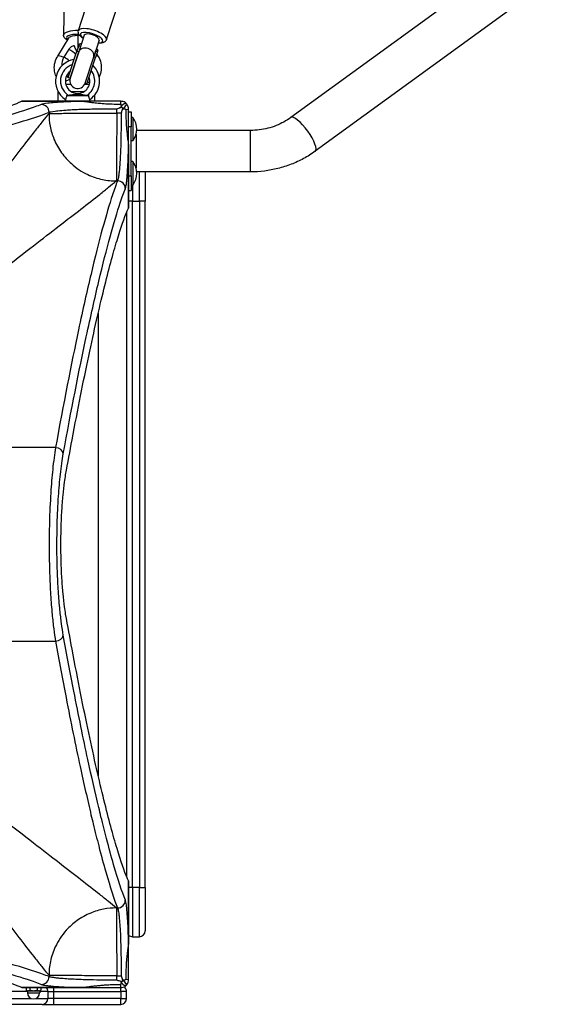
# Model space of a CAD drawing. Units: millimetres. Extents: x 3237 to 14016, y -7880 to 5658.
# Drawn here: x 9019 to 9575, y -3071 to -2067 of the extents above; entities that cross this region are included whole.
import ezdxf

# ---------------------------------------------------------------- set-up
doc = ezdxf.new("R2010")
doc.units = ezdxf.units.MM
doc.header["$LTSCALE"] = 70
doc.layers.add('SW_Toestellen', color=2, linetype='Continuous')

msp = doc.modelspace()

# ---------------------------------------------------------------- linework, layer by layer
at = {"layer": 'SW_Toestellen'}
for p, q in [((10642.3, -1187.7), (9295.2, -2166.5)), ((10667.3, -1222.1), (9320.1, -2200.8)), ((9064, -2037.9), (9063.4, -2082.3)), ((9078.6, -2077.7), (9092.2, -2035.6)), ((9107.1, -2086.9), (9120.7, -2044.9)), ((9057.4, -2103.8), (9069.2, -2084.8)), ((9084.3, -2082.5), (9078.8, -2099.4)), ((9099.6, -2087.4), (9094.1, -2104.4)), ((9068.7, -2096.8), (9063.8, -2104.8)), ((9078.9, -2092.9), (9076.9, -2098.8)), ((9080.8, -2093.5), (9078.8, -2099.4)), ((9078.9, -2092.9), (9080.8, -2093.5)), ((9096, -2098.4), (9094.1, -2104.4)), ((9096, -2098.4), (9097.9, -2099.1)), ((9068.2, -2125.7), (9076.9, -2098.8)), ((9078.8, -2099.4), (9070.1, -2126.3)), ((9070.1, -2126.3), (9078.8, -2099.4)), ((9076.9, -2098.8), (9078.8, -2099.4)), ((9085.3, -2131.3), (9094.1, -2104.4)), ((9085.3, -2131.3), (9094.1, -2104.4)), ((9087.2, -2131.9), (9096, -2105)), ((9094.1, -2104.4), (9096, -2105)), ((9097.9, -2099.1), (9096, -2105)), ((9097.2, -2101.3), (9098.7, -2104)), ((9068.2, -2125.7), (9070.1, -2126.3)), ((9065.6, -2132.3), (9070.5, -2132.3)), ((9065.6, -2132.3), (9070.5, -2132.3)), ((9084.9, -2132.3), (9089.9, -2132.3)), ((9084.9, -2132.3), (9089.9, -2132.3)), ((9085.3, -2131.3), (9087.2, -2131.9)), ((9057.6, -2139.8), (9057.5, -2149.8)), ((9057.6, -2139.8), (9057.8, -2139.8)), ((9065.2, -2148), (9065.2, -2149.8)), ((9066.6, -2143.8), (9088.8, -2143.8)), ((9070.9, -2139.8), (9084.5, -2139.8)), ((9077.7, -2141.8), (9077.7, -2141.8)), ((9077.7, -2141.8), (9077.7, -2142.4)), ((9077.7, -2142.4), (9077.7, -2141.8)), ((9090.2, -2149.8), (9090.2, -2148)), ((9094.9, -2143.9), (9094.9, -2149.8)), ((9020.8, -2149.8), (9083.8, -2149.8)), ((9083.8, -2149.8), (9020.8, -2149.8)), ((9083.8, -2149.8), (9083.8, -2149.8)), ((9121.7, -2149.8), (9083.8, -2149.8)), ((9117.7, -2161.8), (9117.7, -2157.4)), ((9129.7, -2195.7), (9129.7, -2157.8)), ((9048.5, -2161.1), (9048.5, -2162.3)), ((9122.1, -2161.8), (9117.7, -2161.8)), ((9129.7, -2160.7), (9132.3, -2160.7)), ((9132.3, -2160.7), (9132.3, -2175.7)), ((9133.9, -2166.2), (9132.3, -2166.2)), ((9133.9, -2166.2), (9133.9, -2190.2)), ((9132.3, -2175.7), (9129.7, -2175.7)), ((9132.3, -2225.7), (9132.3, -2175.7)), ((9137.3, -2183.6), (9137.3, -2196.8)), ((9254.2, -2179.5), (9138, -2179.5)), ((9254.2, -2221.9), (9254.2, -2179.5)), ((9129.7, -2195.7), (9129.7, -2195.7)), ((9129.7, -2258.7), (9129.7, -2195.7)), ((9129.7, -2195.7), (9129.7, -2258.7)), ((9133.9, -2190.2), (9132.3, -2190.2)), ((9137.3, -2196.8), (9137.3, -2217.7)), ((9133.9, -2211.2), (9132.3, -2211.2)), ((9133.9, -2211.2), (9133.9, -2235.2)), ((9129.7, -2225.7), (9132.3, -2225.7)), ((9132.3, -2225.7), (9132.3, -2240.7)), ((9254.2, -2221.9), (9138, -2221.9)), ((9140.7, -2251.8), (9140.7, -2221.9)), ((9146.7, -2221.9), (9146.7, -2251.8)), ((9117.2, -2231), (9118.4, -2231)), ((9133.9, -2235.2), (9132.3, -2235.2)), ((9133.7, -2235.2), (9133.7, -2251.8)), ((9129.7, -2240.7), (9132.3, -2240.7)), ((9133.7, -2251.8), (9129.7, -2251.8)), ((9133.7, -2951.8), (9133.7, -2251.8)), ((9133.7, -2251.8), (9140.7, -2251.8)), ((9146.7, -2251.8), (9140.7, -2251.8)), ((9140.7, -2251.8), (9140.7, -2951.8)), ((9146.7, -2951.8), (9146.7, -2251.8)), ((9127.7, -2263.1), (9127.7, -2940.4)), ((9098.7, -2365.8), (9098.7, -2837.7)), ((9055.2, -2503), (8787.7, -2503)), ((8787.7, -2700.5), (9055.2, -2700.5)), ((9129.7, -2944.8), (9129.7, -3007.8)), ((9129.7, -3007.8), (9129.7, -2944.9)), ((9133.7, -2951.8), (9129.7, -2951.8)), ((9133.7, -2951.8), (9133.7, -3001.8)), ((9140.7, -2951.8), (9133.7, -2951.8)), ((9140.7, -2951.8), (9146.7, -2951.8)), ((9140.7, -3001.8), (9140.7, -2951.8)), ((9146.7, -2951.8), (9146.7, -2995.8)), ((9118.4, -2972.5), (9117.2, -2972.5)), ((9133.7, -3001.8), (9140.7, -3001.8)), ((9129.7, -3007.8), (9129.7, -3007.8)), ((9129.7, -3045.8), (9129.7, -3007.8)), ((9048.5, -3041.2), (9048.5, -3042.5)), ((9117.7, -3041.8), (9122.1, -3041.8)), ((9117.7, -3046.2), (9117.7, -3041.8)), ((9026.5, -3057.8), (9005.3, -3057.8)), ((9020.8, -3053.8), (9083.8, -3053.8)), ((9083.8, -3053.8), (9020.8, -3053.8)), ((9025.2, -3053.8), (9025.2, -3056.3)), ((9026.2, -3056.9), (9025.2, -3056.3)), ((9026.2, -3056.9), (9027.1, -3056.9)), ((9026.5, -3056.9), (9026.5, -3059.1)), ((9026.5, -3059.1), (9039, -3059.1)), ((9027.1, -3056.9), (9032.7, -3056.9)), ((9029, -3053.8), (9029, -3056.3)), ((9032.7, -3056.9), (9038.4, -3056.9)), ((9036.5, -3053.8), (9036.5, -3056.3)), ((9038.4, -3056.9), (9039.2, -3056.9)), ((9039, -3056.9), (9039, -3059.1)), ((9047.4, -3057.8), (9039, -3057.8)), ((9039.2, -3056.9), (9040.2, -3056.3)), ((9040.2, -3053.8), (9040.2, -3056.3)), ((9047.4, -3057.8), (9053.4, -3057.8)), ((9047.4, -3057.8), (9047.4, -3064.8)), ((9053.4, -3057.8), (9053.4, -3053.8)), ((9053.4, -3064.8), (9053.4, -3057.8)), ((9053.4, -3057.8), (9121.7, -3057.8)), ((9083.8, -3053.8), (9083.8, -3053.8)), ((9083.8, -3053.8), (9121.7, -3053.8)), ((9121.7, -3057.8), (9121.7, -3053.8)), ((9127.7, -3057.8), (9121.7, -3057.8)), ((9121.7, -3057.8), (9121.7, -3064.8)), ((9127.7, -3064.8), (9127.7, -3057.8)), ((8997.7, -3064.8), (9030.1, -3064.8)), ((9041.5, -3070.8), (8997.7, -3070.8)), ((9035.4, -3064.8), (9047.4, -3064.8)), ((9041.5, -3070.8), (9053.4, -3070.8)), ((9053.4, -3064.8), (9047.4, -3064.8)), ((9053.4, -3070.8), (9053.4, -3064.8)), ((9121.7, -3064.8), (9053.4, -3064.8)), ((9053.4, -3070.8), (9121.7, -3070.8)), ((9121.7, -3070.8), (9121.7, -3064.8)), ((9121.7, -3064.8), (9127.7, -3064.8))]:
    msp.add_line(p, q, dxfattribs=at)
for centre, radius, start, end in [((9077.7, -2129.3), 22.5, 98.8279, 236.251), ((9077.7, -2129.1), 17.5, 107.3138, 235.7489), ((9077.7, -2129.1), 17.5, 304.2511, 37.6114), ((9077.7, -2129.3), 22.5, 303.749, 46.0506), ((9077.7, -2129.3), 12.5, 126.3272, 269.9882), ((9076.2, -2150), 23.2, 106.0796, 118.2889), ((9077.7, -2128.8), 8, 162, 342), ((9077.7, -2129.3), 12.5, 270.0118, 20.0346), ((9076.2, -2150), 23.2, 53.4236, 59.875), ((9067.6, -2139.9), 9.95, 177.3009, 179.1815), ((9118.9, -2178.2), 19.2, 321.3178, 38.6822), ((9118.9, -2223.2), 19.2, 321.3178, 38.6822), ((9133.7, -2995.8), 6, 228.1897, 270), ((9140.7, -2995.8), 6, 270, 0), ((9032.7, -3059.1), 6.25, 180, 0), ((9121.7, -3057.8), 6, 0, 53.6598), ((9121.7, -3064.8), 6, 270, 0)]:
    msp.add_arc(centre, radius, start, end, dxfattribs=at)
for centre, major_axis, ratio, start_param, end_param in [((9078.4, -2082.5), (-15, 0.2), 0.325303, 4.703046, 6.283185), ((9092.8, -2082.3), (14.3, -4.6), 0.34202, 0, 3.141593), ((9078.3, -2085.4), (-12, 0.2), 0.325303, 4.66153, 6.789462), ((9078.3, -2085.4), (-12, 0.2), 0.325303, 4.66153, 6.789462), ((9078.3, -2085.4), (-9.24, 0.09), 0.281845, 4.74829, 6.112915), ((9078.3, -2085.4), (-8.1, 0.11), 0.325303, 4.523425, 5.073728), ((9078.3, -2085.4), (0.2, 15.4), 0.02191, 1.400526, 2.30793), ((9078.3, -2085.4), (9.24, -0.09), 0.281845, 1.40274, 1.606698), ((9092, -2085), (-11.4, 3.7), 0.34202, 2.300524, 7.124254), ((9092, -2085), (-11.4, 3.7), 0.34202, 2.300524, 7.124254), ((9092, -2085), (-7.61, 2.47), 0.394931, 3.141593, 6.283185), ((9069.1, -2100.1), (8.48, -5.29), 0.26155, 0.825666, 1.776968), ((9086.5, -2101.9), (-7.61, 2.47), 0.766044, 3.141593, 6.283185), ((9064.2, -2108.1), (-6.79, 4.24), 0.26155, 4.969935, 6.283185), ((9077.5, -2112.4), (-15.9, -1.9), 0.944749, 5.636204, 6.242816), ((9064.2, -2108.1), (8.48, -5.29), 0.26155, 1.104908, 1.776968), ((9091.8, -2108.1), (6.87, 4.1), 0.301892, 0, 0.676359), ((9077.5, -2112.4), (15.9, 1.9), 0.944749, 6.104526, 6.144709), ((9077.6, -2113), (15.9, 1.9), 0.944749, 6.140727, 6.203102), ((9077.6, -2113), (15.9, 1.9), 0.944749, 3.827524, 3.981586), ((9077.5, -2112.4), (15.9, 1.9), 0.944749, 3.851365, 3.999736), ((9077.6, -2113), (15.9, 1.9), 0.944749, 4.056349, 4.112204), ((9040.6, -2161.1), (-3, 7.42), 0.987484, 4.332826, 5.894874), ((9121.7, -2156.8), (0, 7), 0.04993, 0, 0.926364), ((9122.4, -2157.1), (4.95, 4.95), 0.263896, 0, 1.391123), ((9122.4, -2157.1), (4.95, -4.95), 0.185054, 1.308139, 1.833454), ((9122.4, -2157.1), (4.95, 4.95), 0.263896, 4.892062, 6.283185), ((9122.7, -2157.8), (7, 0), 0.04993, 5.356821, 6.283185), ((9307.7, -2183.7), (-12.5, 17.2), 0.278695, 3.141593, 6.283185), ((9118.4, -2238.9), (7.42, -3), 0.987484, 0.388311, 1.950359), ((9055.2, -2509.4), (7.87, -1.42), 0.785044, 0.226231, 1.711709), ((9055.2, -2694.2), (7.87, 1.42), 0.785044, 4.571476, 6.056954), ((9118.4, -2964.6), (7.42, 3), 0.987484, 4.332826, 5.894874), ((9040.6, -3042.5), (-3, -7.42), 0.987484, 0.388311, 1.950359), ((9121.7, -3046.8), (0, -7), 0.04993, 5.356821, 6.283185), ((9122.4, -3046.5), (-4.95, -4.95), 0.185054, 1.308139, 1.833454), ((9122.4, -3046.5), (4.95, -4.95), 0.263896, 4.892062, 6.283185), ((9122.4, -3046.5), (4.95, -4.95), 0.263896, 0, 1.391123), ((9122.7, -3045.8), (7, 0), 0.04993, 0, 0.926364), ((9041.5, -3057.8), (0, 6), 0.994244, 4.712389, 5.442022), ((9041.5, -3064.8), (0, -6), 0.994244, 0, 1.570796)]:
    msp.add_ellipse(centre, major_axis=major_axis, ratio=ratio, start_param=start_param, end_param=end_param, dxfattribs=at)
for points, knots in [([(9083.3, -2085.7), (9082.7, -2085.3), (9082.2, -2084.9), (9080.6, -2083.6), (9079.7, -2082.7), (9078.8, -2081.1), (9078.6, -2080.6), (9078.3, -2079.3), (9078.3, -2078.5), (9078.5, -2077.7), (9078.6, -2077.7), (9078.6, -2077.7)], [5.0107372, 5.0107372, 5.0107372, 5.0107372, 5.195067, 5.195067, 5.5892273, 5.5892273, 5.7348961, 5.7348961, 5.9274404, 5.9274404, 5.9330893, 5.9330893, 5.9330893, 5.9330893]), ([(9067.6, -2087.5), (9066.7, -2087.1), (9065.9, -2086.7), (9064.8, -2085.7), (9064.4, -2085.3), (9063.7, -2084.2), (9063.4, -2083.4), (9063.4, -2082.5), (9063.4, -2082.4), (9063.4, -2082.3)], [5.6756708, 5.6756708, 5.6756708, 5.6756708, 5.9540511, 5.9540511, 6.113945, 6.113945, 6.3087753, 6.3087753, 6.3258601, 6.3258601, 6.3258601, 6.3258601]), ([(9107.1, -2086.9), (9106.9, -2087.5), (9106.6, -2088.1), (9105.7, -2089), (9105.2, -2089.4), (9103.9, -2090.1), (9103, -2090.3), (9101, -2090.7), (9099.8, -2090.7), (9098.5, -2090.6)], [2.7914966, 2.7914966, 2.7914966, 2.7914966, 2.9369822, 2.9369822, 3.1072902, 3.1072902, 3.376339, 3.376339, 3.7138488, 3.7138488, 3.7138488, 3.7138488]), ([(9074.5, -2093.2), (9074.2, -2093.2), (9073.9, -2093.3), (9073, -2093.4), (9072.4, -2093.6), (9071.3, -2094.2), (9070.8, -2094.5), (9069.8, -2095.5), (9069.2, -2096.1), (9068.7, -2096.8)], [5.0569218, 5.0569218, 5.0569218, 5.0569218, 5.1935674, 5.1935674, 5.3861392, 5.3861392, 5.5787111, 5.5787111, 5.835762, 5.835762, 5.835762, 5.835762]), ([(9076.9, -2098.9), (9076.7, -2098.5), (9076.4, -2098), (9075.9, -2097), (9075.6, -2096.3), (9075, -2094.9), (9074.8, -2094.2), (9074.6, -2093.4), (9074.6, -2093.3), (9074.5, -2093.2)], [3.1882193, 3.1882193, 3.1882193, 3.1882193, 3.3687134, 3.3687134, 3.5914246, 3.5914246, 3.8141358, 3.8141358, 3.834897, 3.834897, 3.834897, 3.834897]), ([(9078.9, -2092.9), (9079, -2092.3), (9079.2, -2091.9), (9079.6, -2091.4), (9079.9, -2091.2), (9080.4, -2091), (9080.8, -2091), (9081.2, -2091.1), (9081.4, -2091.1), (9081.5, -2091.2)], [2.6407373, 2.6407373, 2.6407373, 2.6407373, 2.8977883, 2.8977883, 3.0903601, 3.0903601, 3.2829319, 3.2829319, 3.3549417, 3.3549417, 3.3549417, 3.3549417]), ([(9096.7, -2096.1), (9096.9, -2096.2), (9097, -2096.2), (9097.5, -2096.4), (9097.7, -2096.6), (9098.1, -2097.1), (9098.2, -2097.4), (9098.2, -2098), (9098.1, -2098.5), (9097.9, -2099.1)], [5.1215576, 5.1215576, 5.1215576, 5.1215576, 5.1935674, 5.1935674, 5.3861392, 5.3861392, 5.5787111, 5.5787111, 5.835762, 5.835762, 5.835762, 5.835762]), ([(9055.7, -2124.6), (9055, -2122.9), (9054.4, -2121), (9053.8, -2116.7), (9053.8, -2114.2), (9054.7, -2109.4), (9055.5, -2107.1), (9056.9, -2104.6), (9057.1, -2104.2), (9057.4, -2103.8)], [5.8868993, 5.8868993, 5.8868993, 5.8868993, 6.1294799, 6.1294799, 6.4392067, 6.4392067, 6.7506899, 6.7506899, 6.8067841, 6.8067841, 6.8067841, 6.8067841]), ([(9098.7, -2104), (9100, -2106.1), (9100.9, -2108.4), (9101.9, -2113.2), (9102, -2115.6), (9101.4, -2120.4), (9100.8, -2122.7), (9099.8, -2124.9)], [2.6179939, 2.6179939, 2.6179939, 2.6179939, 2.9312049, 2.9312049, 3.2410885, 3.2410885, 3.542977, 3.542977, 3.542977, 3.542977]), ([(9065.5, -2147.8), (9065.5, -2147.8), (9065.5, -2147.8), (9065.6, -2147.6), (9065.8, -2147.3), (9066.1, -2146.6), (9066.2, -2146.2), (9066.5, -2145.2), (9066.6, -2144.6), (9066.6, -2143.8)], [-0.7834665, -0.7834665, -0.7834665, -0.7834665, -0.7568122, -0.7568122, -0.4957388, -0.4957388, -0.2402566, -0.2402566, 0, 0, 0, 0]), ([(9067.9, -2143.6), (9070.2, -2143.3), (9072.3, -2143), (9074.8, -2142.7), (9075.6, -2142.5), (9076.5, -2142.5), (9076.8, -2142.4), (9077.1, -2142.4), (9077.3, -2142.4), (9077.5, -2142.4), (9077.5, -2142.4), (9077.6, -2142.4), (9077.7, -2142.4), (9077.7, -2142.4)], [-0.7208303, -0.7208303, -0.7208303, -0.7208303, -0.3623415, -0.3623415, -0.1426466, -0.1426466, -0.0719989, -0.0719989, -0.0288554, -0.0288554, -0.0116762, -0.0116762, -0.0000636, -0.0000636, -0.0000636, -0.0000636]), ([(9077.7, -2142.4), (9077.7, -2142.4), (9077.8, -2142.4), (9077.8, -2142.4), (9077.8, -2142.4), (9077.9, -2142.4), (9078, -2142.4), (9078.1, -2142.4), (9078.3, -2142.4), (9079.5, -2142.5), (9080.8, -2142.7), (9083.9, -2143.1), (9085.7, -2143.4), (9087.6, -2143.6)], [-1.456293, -1.456293, -1.456293, -1.456293, -1.443784, -1.443784, -1.43013, -1.43013, -1.394853, -1.394853, -1.301152, -1.301152, -0.571076, -0.571076, 0, 0, 0, 0]), ([(9077.7, -2142.4), (9077.7, -2142.4), (9077.7, -2142.4), (9077.7, -2142.4), (9077.7, -2142.4), (9077.7, -2142.4)], [13.317793763, 13.317793763, 13.317793763, 13.317793763, 13.3180519573, 13.3180519573, 13.3183101517, 13.3183101517, 13.3183101517, 13.3183101517]), ([(9088.8, -2143.8), (9088.9, -2144.4), (9089, -2145), (9089.2, -2146), (9089.3, -2146.5), (9089.6, -2147.2), (9089.8, -2147.5), (9090, -2147.8), (9090, -2147.8), (9090, -2147.8)], [-0.7379777, -0.7379777, -0.7379777, -0.7379777, -0.5518199, -0.5518199, -0.380192, -0.380192, -0.1930089, -0.1930089, -0.1656282, -0.1656282, -0.1656282, -0.1656282]), ([(9020.8, -2149.8), (9019.9, -2150.2), (9018.9, -2150.7), (9011.1, -2154.1), (9001.1, -2157.6), (8974.5, -2165.6), (8957.9, -2170.1), (8918.5, -2179.8), (8895.6, -2185), (8844.2, -2195.9), (8815.6, -2201.6), (8772.9, -2209.6), (8761, -2211.8), (8748.8, -2213.9)], [29.040334, 29.040334, 29.040334, 29.040334, 31.485467, 31.485467, 47.2282, 47.2282, 62.970933, 62.970933, 78.713667, 78.713667, 94.4564, 94.4564, 100.296144, 100.296144, 100.296144, 100.296144]), ([(9040.6, -2153.1), (9036.6, -2154.7), (9031.8, -2156.4), (9016.9, -2161.4), (9005.3, -2164.8), (8978.4, -2172.2), (8963.2, -2176.1), (8929.1, -2184.2), (8910.2, -2188.5), (8854.8, -2200.4), (8814.7, -2208.4), (8770.1, -2216.4)], [-69.820093, -69.820093, -69.820093, -69.820093, -61.709399, -61.709399, -48.022673, -48.022673, -34.910046, -34.910046, -21.92509, -21.92509, 0, 0, 0, 0]), ([(9083.8, -2149.8), (9080.6, -2149.9), (9077.5, -2150), (9071.9, -2150.2), (9069.3, -2150.3), (9064.3, -2150.5), (9062, -2150.6), (9056.4, -2151), (9053.4, -2151.2), (9049.6, -2151.5), (9048.5, -2151.7), (9044, -2152.2), (9041.7, -2152.6), (9040.6, -2153.1)], [4.287667, 4.287667, 4.287667, 4.287667, 5.338044, 5.338044, 6.31531, 6.31531, 7.292577, 7.292577, 8.792958, 8.792958, 9.494503, 9.494503, 11.842303, 11.842303, 11.842303, 11.842303]), ([(9048.5, -2161.1), (9049.5, -2160.6), (9051.6, -2160.2), (9055.6, -2159.6), (9056.6, -2159.5), (9060, -2159.2), (9062.7, -2158.9), (9067.7, -2158.6), (9069.8, -2158.5), (9074.2, -2158.2), (9076.6, -2158.1), (9082, -2157.9), (9085.2, -2157.8), (9091, -2157.7), (9093.6, -2157.6), (9098.8, -2157.5), (9101.5, -2157.5), (9107.5, -2157.4), (9110.8, -2157.4), (9115.4, -2157.4), (9116.5, -2157.4), (9117.7, -2157.4)], [-11.842303, -11.842303, -11.842303, -11.842303, -9.494503, -9.494503, -8.792958, -8.792958, -7.292577, -7.292577, -6.31531, -6.31531, -5.338044, -5.338044, -4.145758, -4.145758, -3.224411, -3.224411, -2.303064, -2.303064, -1.190343, -1.190343, -0.798855, -0.798855, -0.798855, -0.798855]), ([(9083.8, -2149.8), (9083.9, -2149.8), (9083.9, -2149.8), (9084, -2149.8), (9084.1, -2149.8), (9084.2, -2149.8), (9084.3, -2149.8), (9084.5, -2149.8), (9084.6, -2149.9), (9084.8, -2149.9), (9084.9, -2149.9), (9085.1, -2149.9), (9085.3, -2149.9), (9085.6, -2150), (9085.7, -2150), (9086.1, -2150), (9086.3, -2150.1), (9086.7, -2150.1), (9087, -2150.2), (9087.6, -2150.2), (9087.9, -2150.3), (9088.6, -2150.4), (9089, -2150.4), (9089.8, -2150.6), (9090.2, -2150.6), (9091.1, -2150.7), (9091.6, -2150.8), (9092.9, -2151), (9093.6, -2151.1), (9095.2, -2151.2), (9096.1, -2151.4), (9098.1, -2151.6), (9099.3, -2151.7), (9101.9, -2151.9), (9103.4, -2152.1), (9106.9, -2152.3), (9109, -2152.4), (9113.6, -2152.6), (9116.1, -2152.6), (9119.6, -2152.6), (9120.5, -2152.6), (9121.4, -2152.6)], [-3.885161, -3.885161, -3.885161, -3.885161, -3.876877, -3.876877, -3.865762, -3.865762, -3.850243, -3.850243, -3.830069, -3.830069, -3.803841, -3.803841, -3.773818, -3.773818, -3.732752, -3.732752, -3.679365, -3.679365, -3.609963, -3.609963, -3.51974, -3.51974, -3.402451, -3.402451, -3.288996, -3.288996, -3.121994, -3.121994, -2.904892, -2.904892, -2.622659, -2.622659, -2.255756, -2.255756, -1.778782, -1.778782, -1.125429, -1.125429, -0.292714, -0.292714, 0, 0, 0, 0]), ([(9117.7, -2157.4), (9117.7, -2157.4), (9117.7, -2157.4), (9119.1, -2156.9), (9120.5, -2156.4), (9121.9, -2156)], [-0.0038571, -0.0038571, -0.0038571, -0.0038571, 0, 0, 0.4323029, 0.4323029, 0.4323029, 0.4323029]), ([(9121.4, -2152.6), (9121.5, -2152.6), (9121.6, -2152.7), (9121.8, -2153.1), (9121.8, -2153.5), (9121.9, -2153.9), (9122, -2154.2), (9122, -2154.5), (9122, -2154.9)], [-0.11907004, -0.11907004, -0.11907004, -0.11907004, -0.08930253, -0.08930253, -0.05953502, -0.05953502, -0.05953502, -0.03823042, -0.03823042, -0.03823042, -0.03823042]), ([(9127.4, -2152.1), (9127, -2151.7), (9126.6, -2151.4), (9126.1, -2151.1), (9125.5, -2150.7), (9124.8, -2150.3), (9123.3, -2149.9), (9122.5, -2149.8), (9121.7, -2149.8)], [0.03823042, 0.03823042, 0.03823042, 0.03823042, 0.05953502, 0.05953502, 0.05953502, 0.08930253, 0.08930253, 0.11907004, 0.11907004, 0.11907004, 0.11907004]), ([(9121.9, -2156), (9122.1, -2155.9), (9122.2, -2155.9), (9122.6, -2155.9), (9122.7, -2155.9), (9123, -2156.1), (9123.2, -2156.2), (9123.4, -2156.4), (9123.5, -2156.5), (9123.6, -2156.8), (9123.6, -2157), (9123.6, -2157.3), (9123.6, -2157.4), (9123.5, -2157.6)], [0, 0, 0, 0, 0.0528703, 0.0528703, 0.1033735, 0.1033735, 0.1511209, 0.1511209, 0.1966649, 0.1966649, 0.2420624, 0.2420624, 0.2932693, 0.2932693, 0.2932693, 0.2932693]), ([(9123.5, -2157.6), (9123.1, -2158.8), (9122.7, -2160), (9122.3, -2161.3), (9122.3, -2161.4), (9122.2, -2161.6), (9122.2, -2161.7), (9122.1, -2161.8), (9122.1, -2161.8), (9122.1, -2161.8)], [0.4814693, 0.4814693, 0.4814693, 0.4814693, 0.863243, 0.863243, 0.8885346, 0.8885346, 0.9180208, 0.9180208, 0.9218713, 0.9218713, 0.9218713, 0.9218713]), ([(9124.6, -2157.5), (9125, -2157.5), (9125.3, -2157.5), (9125.6, -2157.6), (9126, -2157.6), (9126.4, -2157.7), (9126.8, -2157.9), (9126.9, -2158), (9126.9, -2158.1)], [-0.08084007, -0.08084007, -0.08084007, -0.08084007, -0.05953498, -0.05953498, -0.05953498, -0.02976749, -0.02976749, 0, 0, 0, 0]), ([(9126.9, -2158.1), (9126.8, -2162), (9126.9, -2165.9), (9127.2, -2171.9), (9127.3, -2174), (9127.7, -2179.2), (9128, -2182.2), (9128.5, -2186.2), (9128.6, -2187.2), (9128.9, -2189.2), (9129, -2190.2), (9129.2, -2191.7), (9129.3, -2192.1), (9129.4, -2193.1), (9129.5, -2193.6), (9129.6, -2194.3), (9129.6, -2194.6), (9129.6, -2194.9), (9129.7, -2195.1), (9129.7, -2195.3), (9129.7, -2195.4), (9129.7, -2195.5), (9129.7, -2195.6), (9129.7, -2195.7)], [-3.884708, -3.884708, -3.884708, -3.884708, -2.621173, -2.621173, -1.942354, -1.942354, -0.971177, -0.971177, -0.673415, -0.673415, -0.375653, -0.375653, -0.244119, -0.244119, -0.112585, -0.112585, -0.056293, -0.056293, -0.028146, -0.028146, -0.014073, -0.014073, 0, 0, 0, 0]), ([(9129.7, -2157.8), (9129.7, -2157), (9129.6, -2156.2), (9129.2, -2154.7), (9128.8, -2154), (9128.4, -2153.4), (9128.1, -2152.9), (9127.8, -2152.5), (9127.4, -2152.1)], [0, 0, 0, 0, 0.02976749, 0.02976749, 0.05953498, 0.05953498, 0.05953498, 0.08084007, 0.08084007, 0.08084007, 0.08084007]), ([(8776.5, -2224.3), (8821.3, -2216.3), (8861.6, -2208.3), (8917.3, -2196.5), (8936.3, -2192.2), (8970.6, -2184), (8985.9, -2180.2), (9013, -2172.8), (9024.7, -2169.4), (9039.7, -2164.4), (9044.5, -2162.7), (9048.5, -2161.1)], [0, 0, 0, 0, 21.92509, 21.92509, 34.910046, 34.910046, 48.022673, 48.022673, 61.709399, 61.709399, 69.820093, 69.820093, 69.820093, 69.820093]), ([(9048.5, -2162.3), (9046.5, -2164.7), (9044.3, -2167.3), (9039.7, -2173), (9037.3, -2176), (9030.2, -2185), (9025.2, -2191.4), (9014.5, -2205.3), (9008.7, -2212.8), (8996.2, -2228.9), (8989.5, -2237.6), (8974.5, -2256.9), (8966.2, -2267.6), (8957.4, -2278.8), (8942, -2298.3), (8925.2, -2319.3), (8896.8, -2354), (8885.9, -2367), (8865.1, -2391.7), (8855.3, -2403.3), (8831, -2431.2), (8816.4, -2447.8), (8795.2, -2471.3), (8789.1, -2478), (8780.8, -2487.1), (8778.6, -2489.4), (8776.5, -2491.8)], [-96.86957, -96.86957, -96.86957, -96.86957, -92.546222, -92.546222, -88.437553, -88.437553, -81.271481, -81.271481, -74.265727, -74.265727, -67.139921, -67.139921, -59.290888, -59.290888, -59.290888, -45.554874, -45.554874, -37.665397, -37.665397, -30.92975, -30.92975, -21.609579, -21.609579, -17.917071, -17.917071, -16.628831, -16.628831, -16.628831, -16.628831]), ([(9048.5, -2162.3), (9049.7, -2162.3), (9052.4, -2162.2), (9060.4, -2162.1), (9065.7, -2162.1), (9078.3, -2162), (9085.5, -2162), (9101.1, -2161.9), (9109.4, -2161.8), (9117.7, -2161.8)], [0, 0, 0, 0, 0.355948, 0.355948, 0.711896, 0.711896, 1.067843, 1.067843, 1.423791, 1.423791, 1.423791, 1.423791]), ([(9048.5, -2162.3), (9048.5, -2166.5), (9048.9, -2170.9), (9049.7, -2175.3), (9050.5, -2179.7), (9051.8, -2184.1), (9053.6, -2188.4), (9055.6, -2193.3), (9058.2, -2198), (9061.4, -2202.4), (9064.3, -2206.4), (9067.6, -2210.1), (9071.3, -2213.4), (9076.4, -2218), (9082.1, -2221.8), (9088.1, -2224.6), (9093, -2226.8), (9098, -2228.5), (9103, -2229.5), (9105.4, -2230.1), (9107.8, -2230.4), (9110.2, -2230.7), (9112.6, -2230.9), (9114.9, -2231), (9117.2, -2231)], [0, 0, 0, 0, 0.129637, 0.129637, 0.129637, 0.258472, 0.258472, 0.258472, 0.401933, 0.401933, 0.401933, 0.53217, 0.53217, 0.53217, 0.712391, 0.712391, 0.712391, 0.857952, 0.857952, 0.857952, 0.929844, 0.929844, 0.929844, 1, 1, 1, 1]), ([(9117.7, -2161.8), (9117.7, -2170.1), (9117.6, -2178.4), (9117.5, -2194), (9117.5, -2201.2), (9117.4, -2213.8), (9117.4, -2219.1), (9117.3, -2227.1), (9117.2, -2229.8), (9117.2, -2231)], [0, 0, 0, 0, 0.355948, 0.355948, 0.711896, 0.711896, 1.067843, 1.067843, 1.423791, 1.423791, 1.423791, 1.423791]), ([(9122.1, -2161.8), (9122.1, -2162.7), (9122.1, -2163.7), (9122.1, -2169.4), (9122.1, -2174.2), (9121.9, -2183.4), (9121.8, -2187.8), (9121.7, -2194.9), (9121.6, -2197.6), (9121.4, -2202.5), (9121.3, -2204.7), (9121.1, -2209), (9120.9, -2211), (9120.7, -2215.5), (9120.5, -2217.8), (9120.1, -2221.4), (9120, -2222.9), (9119.6, -2225.5), (9119.5, -2226.7), (9119, -2229.2), (9118.7, -2230.4), (9118.4, -2231)], [-11.043448, -11.043448, -11.043448, -11.043448, -10.729286, -10.729286, -9.139291, -9.139291, -7.568596, -7.568596, -6.542162, -6.542162, -5.61519, -5.61519, -4.688218, -4.688218, -3.467433, -3.467433, -2.496054, -2.496054, -1.524675, -1.524675, 0, 0, 0, 0]), ([(9295.2, -2166.5), (9293, -2168.1), (9290.6, -2169.6), (9285.6, -2172.3), (9283, -2173.6), (9277.5, -2175.7), (9274.7, -2176.6), (9269, -2178), (9266.1, -2178.5), (9260.1, -2179.3), (9257.2, -2179.5), (9254.2, -2179.5)], [4.6088294, 4.6088294, 4.6088294, 4.6088294, 4.7450231, 4.7450231, 4.8812168, 4.8812168, 5.0174105, 5.0174105, 5.1536041, 5.1536041, 5.2897978, 5.2897978, 5.2897978, 5.2897978]), ([(9126.4, -2238.9), (9126.7, -2238.2), (9127, -2237), (9127.5, -2234.1), (9127.6, -2232.8), (9128, -2229.9), (9128.1, -2228.3), (9128.5, -2224.2), (9128.6, -2221.6), (9128.9, -2216.7), (9129, -2214.4), (9129.3, -2209.7), (9129.4, -2207.2), (9129.5, -2201.7), (9129.6, -2198.8), (9129.7, -2195.7)], [0, 0, 0, 0, 1.524675, 1.524675, 2.496054, 2.496054, 3.467433, 3.467433, 4.688218, 4.688218, 5.61519, 5.61519, 6.542162, 6.542162, 7.554636, 7.554636, 7.554636, 7.554636]), ([(9320.1, -2200.8), (9316.4, -2203.5), (9312.4, -2206), (9304.2, -2210.5), (9300, -2212.4), (9291.2, -2215.8), (9286.7, -2217.3), (9277.6, -2219.5), (9273, -2220.4), (9263.6, -2221.6), (9258.9, -2221.9), (9254.2, -2221.9)], [4.6088294, 4.6088294, 4.6088294, 4.6088294, 4.7450231, 4.7450231, 4.8812168, 4.8812168, 5.0174105, 5.0174105, 5.1536041, 5.1536041, 5.2897978, 5.2897978, 5.2897978, 5.2897978]), ([(8787.7, -2503), (8790, -2500.9), (8792.4, -2498.7), (8801.5, -2490.4), (8808.2, -2484.3), (8831.7, -2463.1), (8848.2, -2448.5), (8876.2, -2424.2), (8887.8, -2414.4), (8912.5, -2393.6), (8925.5, -2382.7), (8960.2, -2354.3), (8981.2, -2337.5), (9000.7, -2322.1), (9011.9, -2313.3), (9022.6, -2305), (9041.9, -2290), (9050.6, -2283.3), (9066.7, -2270.8), (9074.2, -2265), (9088.1, -2254.3), (9094.5, -2249.3), (9103.5, -2242.2), (9106.5, -2239.8), (9112.2, -2235.2), (9114.8, -2233), (9117.2, -2231)], [16.628831, 16.628831, 16.628831, 16.628831, 17.917071, 17.917071, 21.609579, 21.609579, 30.92975, 30.92975, 37.665397, 37.665397, 45.554874, 45.554874, 59.290888, 59.290888, 59.290888, 67.139921, 67.139921, 74.265727, 74.265727, 81.271481, 81.271481, 88.437553, 88.437553, 92.546222, 92.546222, 96.86957, 96.86957, 96.86957, 96.86957]), ([(9118.4, -2231), (9116.8, -2235), (9115.1, -2239.8), (9110.1, -2254.8), (9106.7, -2266.5), (9099.3, -2293.6), (9095.5, -2308.9), (9087.3, -2343.2), (9083, -2362.2), (9071.2, -2417.9), (9063.2, -2458.2), (9055.2, -2503)], [0, 0, 0, 0, 8.110694, 8.110694, 21.79742, 21.79742, 34.910046, 34.910046, 47.895003, 47.895003, 69.820093, 69.820093, 69.820093, 69.820093]), ([(9063.1, -2509.4), (9071.1, -2464.8), (9079.1, -2424.7), (9091, -2369.3), (9095.3, -2350.4), (9103.4, -2316.3), (9107.3, -2301.1), (9114.6, -2274.2), (9118.1, -2262.6), (9123.1, -2247.7), (9124.8, -2242.9), (9126.4, -2238.9)], [-69.820093, -69.820093, -69.820093, -69.820093, -47.895003, -47.895003, -34.910046, -34.910046, -21.79742, -21.79742, -8.110694, -8.110694, 0, 0, 0, 0]), ([(9065.5, -2530.7), (9067.7, -2518.5), (9069.9, -2506.6), (9077.9, -2463.9), (9083.6, -2435.3), (9094.5, -2383.9), (9099.7, -2361), (9109.4, -2321.6), (9113.9, -2305), (9121.9, -2278.4), (9125.4, -2268.4), (9128.8, -2260.6), (9129.3, -2259.6), (9129.7, -2258.7)], [25.645723, 25.645723, 25.645723, 25.645723, 31.485467, 31.485467, 47.2282, 47.2282, 62.970933, 62.970933, 78.713667, 78.713667, 94.4564, 94.4564, 96.901533, 96.901533, 96.901533, 96.901533]), ([(9055.2, -2503), (9054.1, -2509.5), (9053.1, -2517), (9051.5, -2532.8), (9050.8, -2540.9), (9049.7, -2558.9), (9049.2, -2569.1), (9048.8, -2584.8), (9048.7, -2590.1), (9048.7, -2603.1), (9048.7, -2610.8), (9048.9, -2622.7), (9049, -2626.9), (9049.3, -2634.7), (9049.4, -2638.5), (9049.9, -2649.5), (9050.4, -2656.6), (9051.1, -2666.7), (9051.4, -2669.9), (9052.2, -2678.3), (9052.7, -2683.2), (9053.9, -2692.4), (9054.5, -2696.7), (9055.2, -2700.5)], [0, 0, 0, 0, 2.967065, 2.967065, 5.597642, 5.597642, 8.563404, 8.563404, 10.060794, 10.060794, 12.214706, 12.214706, 13.40949, 13.40949, 14.493789, 14.493789, 16.67293, 16.67293, 17.744907, 17.744907, 19.515622, 19.515622, 21.286337, 21.286337, 21.286337, 21.286337]), ([(9063.1, -2694.2), (9062.4, -2690.6), (9061.8, -2686.6), (9060.7, -2678), (9060.1, -2673.4), (9059.3, -2665.6), (9059.1, -2662.5), (9058.3, -2653.1), (9057.9, -2646.4), (9057.3, -2636.1), (9057.2, -2632.6), (9056.9, -2625.3), (9056.8, -2621.3), (9056.6, -2610.2), (9056.6, -2603), (9056.7, -2590.8), (9056.7, -2585.9), (9057.1, -2571.2), (9057.6, -2561.7), (9058.7, -2544.7), (9059.4, -2537.2), (9061, -2522.5), (9062, -2515.4), (9063.1, -2509.4)], [-21.286337, -21.286337, -21.286337, -21.286337, -19.515622, -19.515622, -17.744907, -17.744907, -16.67293, -16.67293, -14.493789, -14.493789, -13.40949, -13.40949, -12.214706, -12.214706, -10.060794, -10.060794, -8.563404, -8.563404, -5.597642, -5.597642, -2.967065, -2.967065, 0, 0, 0, 0]), ([(9065.5, -2672.9), (9065.1, -2670.5), (9064.7, -2667.9), (9063.8, -2661.3), (9063.3, -2656.8), (9062.4, -2647), (9062, -2641.7), (9061.3, -2630.6), (9061.1, -2624.9), (9060.7, -2613.3), (9060.7, -2607.4), (9060.7, -2601.8), (9060.7, -2596.1), (9060.7, -2590.3), (9061.1, -2578.7), (9061.3, -2572.9), (9062, -2561.8), (9062.4, -2556.5), (9063.3, -2546.7), (9063.8, -2542.2), (9064.7, -2535.6), (9065.1, -2533.1), (9065.5, -2530.7)], [-7.904888, -7.904888, -7.904888, -7.904888, -6.777823, -6.777823, -5.083367, -5.083367, -3.388912, -3.388912, -1.694456, -1.694456, 0, 0, 0, 1.694456, 1.694456, 3.388912, 3.388912, 5.083367, 5.083367, 6.777823, 6.777823, 7.904888, 7.904888, 7.904888, 7.904888]), ([(9129.7, -2944.8), (9129.3, -2943.9), (9128.8, -2943), (9125.4, -2935.2), (9121.9, -2925.1), (9113.9, -2898.5), (9109.4, -2881.9), (9099.7, -2842.5), (9094.5, -2819.7), (9083.6, -2768.3), (9077.9, -2739.7), (9069.9, -2697), (9067.7, -2685.1), (9065.5, -2672.9)], [29.040334, 29.040334, 29.040334, 29.040334, 31.485467, 31.485467, 47.2282, 47.2282, 62.970933, 62.970933, 78.713667, 78.713667, 94.4564, 94.4564, 100.296144, 100.296144, 100.296144, 100.296144]), ([(9117.2, -2972.5), (9114.8, -2970.5), (9112.2, -2968.4), (9106.5, -2963.8), (9103.5, -2961.3), (9094.5, -2954.3), (9088.1, -2949.3), (9074.2, -2938.5), (9066.7, -2932.7), (9050.6, -2920.3), (9041.9, -2913.5), (9022.6, -2898.6), (9011.9, -2890.2), (9000.7, -2881.4), (8981.2, -2866.1), (8960.2, -2849.3), (8925.5, -2820.8), (8912.5, -2810), (8887.8, -2789.2), (8876.2, -2779.3), (8848.2, -2755.1), (8831.7, -2740.4), (8808.2, -2719.3), (8801.5, -2713.2), (8792.4, -2704.8), (8790, -2702.7), (8787.7, -2700.5)], [5.672299, 5.672299, 5.672299, 5.672299, 9.995648, 9.995648, 14.104316, 14.104316, 21.270389, 21.270389, 28.276142, 28.276142, 35.401948, 35.401948, 43.250982, 43.250982, 43.250982, 56.986995, 56.986995, 64.876473, 64.876473, 71.612119, 71.612119, 80.93229, 80.93229, 84.624798, 84.624798, 85.913038, 85.913038, 85.913038, 85.913038]), ([(9055.2, -2700.5), (9058.8, -2720.5), (9062.3, -2739.7), (9070.8, -2783.2), (9075.6, -2806.7), (9084.1, -2846), (9087.8, -2862.5), (9092.1, -2880.7), (9092.9, -2883.8), (9095.5, -2894.7), (9097.4, -2902.2), (9101.7, -2919), (9104.1, -2927.8), (9111, -2951.7), (9115, -2964), (9118.4, -2972.5)], [0, 0, 0, 0, 9.805955, 9.805955, 23.436921, 23.436921, 34.856412, 34.856412, 37.26283, 37.26283, 43.570515, 43.570515, 52.284618, 52.284618, 69.712824, 69.712824, 69.712824, 69.712824]), ([(9126.4, -2964.6), (9123, -2956.1), (9118.9, -2943.9), (9112.1, -2920.2), (9109.7, -2911.4), (9105.4, -2894.7), (9103.5, -2887.3), (9100.8, -2876.4), (9100.1, -2873.3), (9095.8, -2855.2), (9092, -2838.8), (9083.5, -2799.7), (9078.7, -2776.4), (9070.3, -2733.2), (9066.7, -2714.1), (9063.1, -2694.2)], [-69.712824, -69.712824, -69.712824, -69.712824, -52.284618, -52.284618, -43.570515, -43.570515, -37.26283, -37.26283, -34.856412, -34.856412, -23.436921, -23.436921, -9.805955, -9.805955, 0, 0, 0, 0]), ([(8776.5, -2711.7), (8778.6, -2714.1), (8780.8, -2716.5), (8789.1, -2725.5), (8795.2, -2732.2), (8816.4, -2755.7), (8831, -2772.3), (8855.3, -2800.3), (8865.1, -2811.8), (8885.9, -2836.5), (8896.8, -2849.5), (8925.2, -2884.2), (8942, -2905.2), (8957.4, -2924.8), (8966.2, -2935.9), (8974.5, -2946.6), (8989.5, -2965.9), (8996.2, -2974.6), (9008.7, -2990.8), (9014.5, -2998.3), (9025.2, -3012.2), (9030.2, -3018.6), (9037.3, -3027.5), (9039.7, -3030.6), (9044.3, -3036.3), (9046.5, -3038.9), (9048.5, -3041.2)], [-85.913038, -85.913038, -85.913038, -85.913038, -84.624798, -84.624798, -80.93229, -80.93229, -71.612119, -71.612119, -64.876473, -64.876473, -56.986995, -56.986995, -43.250982, -43.250982, -43.250982, -35.401948, -35.401948, -28.276142, -28.276142, -21.270389, -21.270389, -14.104316, -14.104316, -9.995648, -9.995648, -5.672299, -5.672299, -5.672299, -5.672299]), ([(9129.7, -3007.8), (9129.7, -3006.4), (9129.6, -3005), (9129.5, -3000.2), (9129.4, -2997), (9129.3, -2993.9), (9129.1, -2990.1), (9128.9, -2986.6), (9128.5, -2980.2), (9128.3, -2977.3), (9128, -2974), (9127.9, -2973.2), (9127.6, -2970), (9127.3, -2968.1), (9126.8, -2965.8), (9126.6, -2965.1), (9126.4, -2964.6)], [4.287667, 4.287667, 4.287667, 4.287667, 4.753831, 4.753831, 5.921152, 5.921152, 5.921152, 7.357058, 7.357058, 8.792958, 8.792958, 9.298717, 9.298717, 10.852046, 10.852046, 11.842303, 11.842303, 11.842303, 11.842303]), ([(9048.5, -3042.5), (9044.5, -3040.9), (9039.7, -3039.2), (9024.7, -3034.2), (9013, -3030.7), (8985.9, -3023.4), (8970.6, -3019.5), (8936.3, -3011.4), (8917.3, -3007.1), (8861.6, -2995.2), (8821.3, -2987.3), (8776.5, -2979.2)], [0, 0, 0, 0, 8.110694, 8.110694, 21.79742, 21.79742, 34.910046, 34.910046, 47.895003, 47.895003, 69.820093, 69.820093, 69.820093, 69.820093]), ([(9117.2, -2972.5), (9113, -2972.5), (9108.6, -2972.9), (9104.2, -2973.8), (9099.8, -2974.6), (9095.4, -2975.9), (9091.1, -2977.7), (9086.2, -2979.7), (9081.5, -2982.3), (9077.1, -2985.4), (9073.1, -2988.3), (9069.4, -2991.6), (9066.1, -2995.3), (9061.5, -3000.4), (9057.7, -3006.2), (9054.9, -3012.2), (9052.7, -3017), (9051, -3022), (9050, -3027), (9049.4, -3029.5), (9049.1, -3031.9), (9048.8, -3034.3), (9048.6, -3036.6), (9048.5, -3039), (9048.5, -3041.2)], [0, 0, 0, 0, 0.129637, 0.129637, 0.129637, 0.258472, 0.258472, 0.258472, 0.401933, 0.401933, 0.401933, 0.53217, 0.53217, 0.53217, 0.712391, 0.712391, 0.712391, 0.857952, 0.857952, 0.857952, 0.929844, 0.929844, 0.929844, 1, 1, 1, 1]), ([(9117.2, -2972.5), (9117.2, -2973.7), (9117.3, -2976.4), (9117.4, -2984.4), (9117.4, -2989.7), (9117.5, -3002.3), (9117.5, -3009.6), (9117.6, -3025.2), (9117.7, -3033.5), (9117.7, -3041.8)], [0, 0, 0, 0, 0.355948, 0.355948, 0.711896, 0.711896, 1.067843, 1.067843, 1.423791, 1.423791, 1.423791, 1.423791]), ([(9118.4, -2972.5), (9118.6, -2973), (9118.8, -2973.6), (9119.3, -2975.6), (9119.6, -2977.4), (9119.9, -2980.2), (9120, -2980.9), (9120.3, -2983.9), (9120.5, -2986.5), (9120.9, -2992.2), (9121.1, -2995.4), (9121.3, -2998.8), (9121.4, -3001.6), (9121.5, -3004.5), (9121.7, -3010.6), (9121.8, -3013.9), (9121.9, -3019.6), (9122, -3022.2), (9122.1, -3029), (9122.1, -3033.3), (9122.1, -3039), (9122.1, -3040.4), (9122.1, -3041.8)], [-11.842303, -11.842303, -11.842303, -11.842303, -10.852046, -10.852046, -9.298717, -9.298717, -8.792958, -8.792958, -7.357058, -7.357058, -5.921152, -5.921152, -5.921152, -4.753831, -4.753831, -3.58651, -3.58651, -2.703012, -2.703012, -1.251868, -1.251868, -0.798855, -0.798855, -0.798855, -0.798855]), ([(8770.1, -2987.1), (8814.7, -2995.2), (8854.8, -3003.1), (8910.2, -3015), (8929.1, -3019.3), (8963.2, -3027.5), (8978.4, -3031.3), (9005.3, -3038.7), (9016.9, -3042.2), (9031.8, -3047.1), (9036.6, -3048.9), (9040.6, -3050.5)], [-69.820093, -69.820093, -69.820093, -69.820093, -47.895003, -47.895003, -34.910046, -34.910046, -21.79742, -21.79742, -8.110694, -8.110694, 0, 0, 0, 0]), ([(9129.7, -3007.8), (9129.7, -3007.9), (9129.7, -3008), (9129.7, -3008.1), (9129.7, -3008.1), (9129.7, -3008.3), (9129.7, -3008.4), (9129.7, -3008.5), (9129.6, -3008.6), (9129.6, -3008.8), (9129.6, -3009), (9129.6, -3009.2), (9129.6, -3009.3), (9129.5, -3009.6), (9129.5, -3009.8), (9129.5, -3010.1), (9129.4, -3010.3), (9129.4, -3010.8), (9129.3, -3011), (9129.2, -3011.6), (9129.2, -3011.9), (9129.1, -3012.7), (9129.1, -3013.1), (9128.9, -3013.8), (9128.9, -3014.2), (9128.8, -3015.1), (9128.7, -3015.7), (9128.5, -3016.9), (9128.4, -3017.6), (9128.3, -3019.2), (9128.1, -3020.1), (9127.9, -3022.2), (9127.8, -3023.3), (9127.6, -3026), (9127.4, -3027.5), (9127.2, -3031), (9127.1, -3033), (9126.9, -3037.6), (9126.9, -3040.2), (9126.9, -3043.7), (9126.9, -3044.6), (9126.9, -3045.5)], [-3.885161, -3.885161, -3.885161, -3.885161, -3.876877, -3.876877, -3.865762, -3.865762, -3.850243, -3.850243, -3.830069, -3.830069, -3.803841, -3.803841, -3.773818, -3.773818, -3.732752, -3.732752, -3.679365, -3.679365, -3.609963, -3.609963, -3.51974, -3.51974, -3.402451, -3.402451, -3.288996, -3.288996, -3.121994, -3.121994, -2.904892, -2.904892, -2.622659, -2.622659, -2.255755, -2.255755, -1.778781, -1.778781, -1.125429, -1.125429, -0.292713, -0.292713, 0, 0, 0, 0]), ([(9117.7, -3041.8), (9109.4, -3041.7), (9101.1, -3041.7), (9085.5, -3041.6), (9078.3, -3041.5), (9065.7, -3041.5), (9060.4, -3041.4), (9052.4, -3041.3), (9049.7, -3041.3), (9048.5, -3041.2)], [0, 0, 0, 0, 0.355948, 0.355948, 0.711896, 0.711896, 1.067843, 1.067843, 1.423791, 1.423791, 1.423791, 1.423791]), ([(9117.7, -3046.2), (9116.8, -3046.2), (9115.8, -3046.2), (9110.1, -3046.2), (9105.3, -3046.1), (9096.1, -3046), (9091.7, -3045.9), (9084.6, -3045.7), (9081.9, -3045.6), (9077, -3045.4), (9074.8, -3045.3), (9070.5, -3045.1), (9068.5, -3045), (9064, -3044.7), (9061.7, -3044.5), (9058.1, -3044.2), (9056.6, -3044), (9053.9, -3043.7), (9052.8, -3043.5), (9050.3, -3043.1), (9049.1, -3042.8), (9048.5, -3042.5)], [-11.043448, -11.043448, -11.043448, -11.043448, -10.729286, -10.729286, -9.139291, -9.139291, -7.568596, -7.568596, -6.542162, -6.542162, -5.61519, -5.61519, -4.688218, -4.688218, -3.467433, -3.467433, -2.496054, -2.496054, -1.524675, -1.524675, 0, 0, 0, 0]), ([(9122.1, -3041.8), (9122.1, -3041.8), (9122.1, -3041.8), (9122.6, -3043.2), (9123.1, -3044.5), (9123.5, -3045.9)], [-0.0038359, -0.0038359, -0.0038359, -0.0038359, 0, 0, 0.4318497, 0.4318497, 0.4318497, 0.4318497]), ([(9007.7, -3048.4), (9011.7, -3049.8), (9015.1, -3051.2), (9018.9, -3052.9), (9019.9, -3053.3), (9020.8, -3053.8)], [87.896002, 87.896002, 87.896002, 87.896002, 94.4564, 94.4564, 96.901533, 96.901533, 96.901533, 96.901533]), ([(9040.6, -3050.5), (9041.3, -3050.8), (9042.5, -3051.1), (9045.4, -3051.5), (9046.7, -3051.7), (9049.6, -3052), (9051.2, -3052.2), (9055.3, -3052.5), (9057.9, -3052.7), (9062.8, -3053), (9065.1, -3053.1), (9069.8, -3053.3), (9072.3, -3053.4), (9077.8, -3053.6), (9080.7, -3053.7), (9083.8, -3053.8)], [0, 0, 0, 0, 1.524675, 1.524675, 2.496054, 2.496054, 3.467433, 3.467433, 4.688218, 4.688218, 5.61519, 5.61519, 6.542162, 6.542162, 7.554636, 7.554636, 7.554636, 7.554636]), ([(9121.4, -3051), (9120.5, -3051), (9119.6, -3050.9), (9116.1, -3050.9), (9113.5, -3051), (9108.9, -3051.1), (9106.9, -3051.2), (9103.4, -3051.5), (9101.9, -3051.6), (9099.3, -3051.9), (9098.1, -3052), (9096.1, -3052.2), (9095.2, -3052.3), (9093.6, -3052.5), (9092.9, -3052.6), (9091.6, -3052.7), (9091.1, -3052.8), (9090.2, -3052.9), (9089.8, -3053), (9089, -3053.1), (9088.6, -3053.2), (9087.9, -3053.3), (9087.6, -3053.3), (9087, -3053.4), (9086.7, -3053.4), (9086.3, -3053.5), (9086.1, -3053.5), (9085.7, -3053.5), (9085.6, -3053.6), (9085.3, -3053.6), (9085.1, -3053.6), (9084.9, -3053.7), (9084.8, -3053.7), (9084.6, -3053.7), (9084.5, -3053.7), (9084.3, -3053.7), (9084.2, -3053.7), (9084.1, -3053.7), (9084, -3053.7), (9083.9, -3053.8), (9083.9, -3053.8), (9083.8, -3053.8)], [-3.885166, -3.885166, -3.885166, -3.885166, -3.590976, -3.590976, -2.758327, -2.758327, -2.10468, -2.10468, -1.628169, -1.628169, -1.261623, -1.261623, -0.979664, -0.979664, -0.762772, -0.762772, -0.595932, -0.595932, -0.482672, -0.482672, -0.365393, -0.365393, -0.275178, -0.275178, -0.205782, -0.205782, -0.152401, -0.152401, -0.111338, -0.111338, -0.08132, -0.08132, -0.055092, -0.055092, -0.034918, -0.034918, -0.019399, -0.019399, -0.008284, -0.008284, 0, 0, 0, 0]), ([(9121.9, -3047.6), (9120.7, -3047.2), (9119.5, -3046.8), (9118.2, -3046.3), (9118.1, -3046.3), (9117.9, -3046.3), (9117.8, -3046.2), (9117.7, -3046.2), (9117.7, -3046.2), (9117.7, -3046.2)], [0.4814744, 0.4814744, 0.4814744, 0.4814744, 0.8632481, 0.8632481, 0.8885397, 0.8885397, 0.9180238, 0.9180238, 0.9218799, 0.9218799, 0.9218799, 0.9218799]), ([(9122, -3048.7), (9122, -3049), (9122, -3049.4), (9121.9, -3049.7), (9121.8, -3050.1), (9121.8, -3050.4), (9121.6, -3050.9), (9121.5, -3051), (9121.4, -3051)], [-0.08084007, -0.08084007, -0.08084007, -0.08084007, -0.05953498, -0.05953498, -0.05953498, -0.02976749, -0.02976749, 0, 0, 0, 0]), ([(9121.7, -3053.8), (9122.5, -3053.8), (9123.3, -3053.7), (9124.8, -3053.2), (9125.5, -3052.9), (9126.1, -3052.5), (9126.6, -3052.2), (9127, -3051.8), (9127.4, -3051.4)], [0, 0, 0, 0, 0.02976749, 0.02976749, 0.05953498, 0.05953498, 0.05953498, 0.08084007, 0.08084007, 0.08084007, 0.08084007]), ([(9123.5, -3045.9), (9123.6, -3046.1), (9123.6, -3046.3), (9123.6, -3046.6), (9123.6, -3046.8), (9123.4, -3047.1), (9123.3, -3047.2), (9123.1, -3047.4), (9123, -3047.5), (9122.7, -3047.6), (9122.5, -3047.6), (9122.2, -3047.7), (9122.1, -3047.6), (9121.9, -3047.6)], [0, 0, 0, 0, 0.0528703, 0.0528703, 0.1033735, 0.1033735, 0.1511209, 0.1511209, 0.1966649, 0.1966649, 0.2420624, 0.2420624, 0.2932693, 0.2932693, 0.2932693, 0.2932693]), ([(9126.9, -3045.5), (9126.9, -3045.6), (9126.8, -3045.7), (9126.4, -3045.8), (9126, -3045.9), (9125.6, -3046), (9125.3, -3046), (9125, -3046), (9124.6, -3046.1)], [-0.11907004, -0.11907004, -0.11907004, -0.11907004, -0.08930253, -0.08930253, -0.05953502, -0.05953502, -0.05953502, -0.03823042, -0.03823042, -0.03823042, -0.03823042]), ([(9127.4, -3051.4), (9127.8, -3051), (9128.1, -3050.6), (9128.4, -3050.2), (9128.8, -3049.5), (9129.2, -3048.8), (9129.6, -3047.4), (9129.7, -3046.6), (9129.7, -3045.8)], [0.03823042, 0.03823042, 0.03823042, 0.03823042, 0.05953502, 0.05953502, 0.05953502, 0.08930253, 0.08930253, 0.11907004, 0.11907004, 0.11907004, 0.11907004])]:
    msp.add_open_spline(points, degree=3, knots=knots, dxfattribs=at)
for points in [[(9065.5, -2147.8), (9065.3, -2147.9), (9065.2, -2148), (9065.2, -2148)], [(9065.5, -2149.8), (9065.5, -2149.1), (9065.5, -2148.5), (9065.5, -2147.8)], [(9066.6, -2143.8), (9067, -2143.7), (9067.5, -2143.7), (9067.9, -2143.6)], [(9087.6, -2143.6), (9088, -2143.7), (9088.4, -2143.7), (9088.8, -2143.8)], [(9090, -2147.8), (9090, -2148.5), (9090, -2149.1), (9090, -2149.8)], [(9090, -2147.8), (9090.1, -2147.9), (9090.2, -2148), (9090.2, -2148)], [(9020.8, -2149.8), (9020.8, -2149.8), (9020.8, -2149.8), (9020.8, -2149.8)], [(9122, -2154.9), (9122, -2155.3), (9121.9, -2155.6), (9121.9, -2156)], [(9123.5, -2157.6), (9123.9, -2157.6), (9124.2, -2157.5), (9124.6, -2157.5)], [(9129.7, -2258.7), (9129.7, -2258.7), (9129.7, -2258.7), (9129.7, -2258.7)], [(9129.7, -2944.9), (9129.7, -2944.8), (9129.7, -2944.8), (9129.7, -2944.8)], [(9121.9, -3047.6), (9121.9, -3047.9), (9122, -3048.3), (9122, -3048.7)], [(9124.6, -3046.1), (9124.2, -3046), (9123.9, -3046), (9123.5, -3045.9)], [(9020.8, -3053.8), (9020.8, -3053.8), (9020.8, -3053.8), (9020.8, -3053.8)]]:
    msp.add_open_spline(points, degree=3, dxfattribs=at)
for points in [[(9025.2, -3056.3), (9026.2, -3056.9), (9027.1, -3056.9)], [(9027.1, -3056.9), (9028, -3056.9), (9029, -3056.3)], [(9029, -3056.3), (9031, -3056.9), (9032.7, -3056.9)], [(9032.7, -3056.9), (9034.5, -3056.9), (9036.5, -3056.3)], [(9036.5, -3056.3), (9037.5, -3056.9), (9038.4, -3056.9)], [(9038.4, -3056.9), (9039.2, -3056.9), (9040.2, -3056.3)]]:
    msp.add_rational_spline(points, [1, 1.0379548493, 1], degree=2, dxfattribs=at)

doc.saveas('drawing.dxf')
